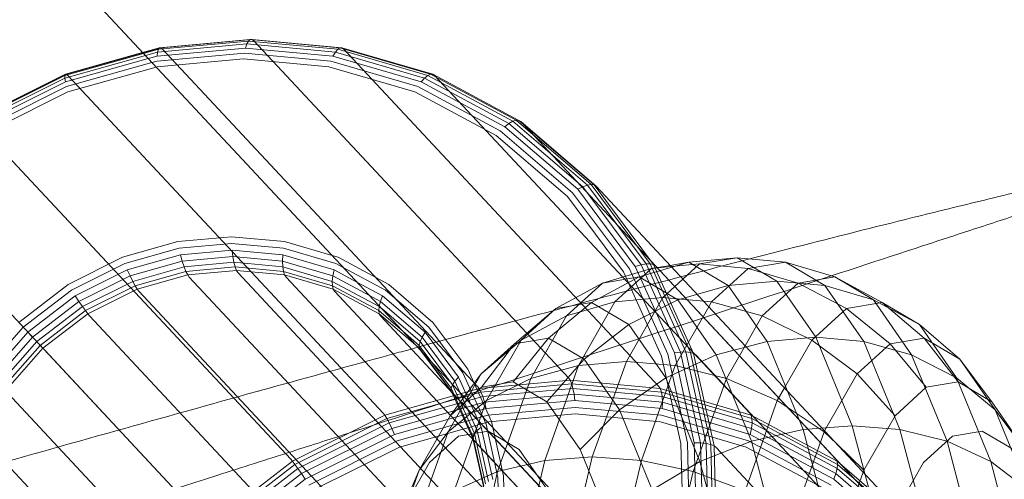
# Model space of a CAD drawing. Units: millimetres. Extents: x 2164 to 578302, y 1630 to 596964.
# Drawn here: x 3355 to 3383, y 5092 to 5106 of the extents above; entities that cross this region are included whole.
import ezdxf

# ---------------------------------------------------------------- set-up
doc = ezdxf.new("R2010")
doc.units = ezdxf.units.MM
doc.linetypes.add('K5LT_BASIC', pattern=[0])
doc.layers.add('Контур', color=7, linetype='Continuous', lineweight=15)

msp = doc.modelspace()

# ---------------------------------------------------------------- linework, layer by layer
at = {"layer": 'Контур', "linetype": 'Continuous'}
for p, q in [((3103.725, 5377.282), (3366.373, 5096.206)), ((3361.317, 5105.125), (3358.71, 5104.888)), ((3361.364, 5105.209), (3358.734, 5104.97)), ((3361.413, 5105.253), (3358.767, 5105.012)), ((3361.462, 5105.256), (3358.806, 5105.015)), ((3361.317, 5105.125), (3361.275, 5105.005)), ((3361.364, 5105.209), (3361.317, 5105.125)), ((3361.317, 5105.125), (3363.892, 5104.888)), ((3361.413, 5105.253), (3361.364, 5105.209)), ((3361.364, 5105.209), (3363.962, 5104.97)), ((3361.462, 5105.256), (3361.413, 5105.253)), ((3361.413, 5105.253), (3364.027, 5105.012)), ((3361.462, 5105.256), (3364.085, 5105.015)), ((3361.507, 5105.225), (3361.462, 5105.256)), ((3370.697, 5095.39), (3361.507, 5105.225)), ((3358.298, 5104.847), (3356.009, 5104.203)), ((3358.354, 5104.788), (3356.009, 5104.128)), ((3358.274, 5104.873), (3356.025, 5104.24)), ((3356.054, 5104.24), (3358.806, 5105.015)), ((3358.767, 5105.012), (3358.274, 5104.873)), ((3358.734, 5104.97), (3358.298, 5104.847)), ((3358.71, 5104.888), (3358.354, 5104.788)), ((3358.697, 5104.77), (3358.438, 5104.697)), ((3361.241, 5104.856), (3358.694, 5104.624)), ((3361.275, 5105.005), (3358.697, 5104.77)), ((3358.71, 5104.888), (3358.697, 5104.77)), ((3358.734, 5104.97), (3358.71, 5104.888)), ((3358.767, 5105.012), (3358.734, 5104.97)), ((3358.806, 5105.015), (3358.767, 5105.012)), ((3358.848, 5104.983), (3358.806, 5105.015)), ((3358.848, 5104.983), (3368.038, 5095.148)), ((3361.241, 5104.856), (3363.757, 5104.624)), ((3361.275, 5105.005), (3363.822, 5104.77)), ((3363.892, 5104.888), (3363.822, 5104.77)), ((3363.822, 5104.77), (3366.393, 5104.018)), ((3363.962, 5104.97), (3363.892, 5104.888)), ((3363.892, 5104.888), (3366.491, 5104.128)), ((3364.027, 5105.012), (3363.962, 5104.97)), ((3363.962, 5104.97), (3366.584, 5104.203)), ((3364.085, 5105.015), (3364.027, 5105.012)), ((3364.027, 5105.012), (3366.666, 5104.24)), ((3366.733, 5104.24), (3364.085, 5105.015)), ((3364.133, 5104.983), (3364.085, 5105.015)), ((3373.323, 5095.148), (3364.133, 5104.983)), ((3358.438, 5104.697), (3356.025, 5104.018)), ((3358.546, 5104.582), (3356.055, 5103.881)), ((3358.694, 5104.624), (3358.546, 5104.582)), ((3361.216, 5104.69), (3358.702, 5104.461)), ((3361.216, 5104.69), (3363.699, 5104.461)), ((3363.757, 5104.624), (3366.296, 5103.881)), ((3356.025, 5104.24), (3353.346, 5102.902)), ((3356.009, 5104.203), (3353.347, 5102.873)), ((3353.366, 5102.897), (3356.054, 5104.24)), ((3356.009, 5104.203), (3356.025, 5104.24)), ((3356.009, 5104.128), (3356.009, 5104.203)), ((3356.054, 5104.24), (3356.025, 5104.24)), ((3356.093, 5104.208), (3356.054, 5104.24)), ((3356.093, 5104.208), (3365.283, 5094.373)), ((3358.668, 5104.451), (3356.098, 5103.728)), ((3358.702, 5104.461), (3358.668, 5104.451)), ((3363.699, 5104.461), (3366.206, 5103.728)), ((3366.491, 5104.128), (3366.584, 5104.203)), ((3366.584, 5104.203), (3366.666, 5104.24)), ((3369.068, 5102.873), (3366.584, 5104.203)), ((3366.733, 5104.24), (3366.666, 5104.24)), ((3369.165, 5102.902), (3366.666, 5104.24)), ((3369.241, 5102.897), (3366.733, 5104.24)), ((3366.784, 5104.208), (3366.733, 5104.24)), ((3375.974, 5094.373), (3366.784, 5104.208)), ((3356.009, 5104.128), (3353.37, 5102.81)), ((3356.025, 5104.018), (3353.415, 5102.714)), ((3356.025, 5104.018), (3356.009, 5104.128)), ((3366.393, 5104.018), (3366.491, 5104.128)), ((3368.828, 5102.714), (3366.393, 5104.018)), ((3368.953, 5102.81), (3366.491, 5104.128)), ((3356.055, 5103.881), (3353.477, 5102.593)), ((3356.098, 5103.728), (3353.553, 5102.457)), ((3366.206, 5103.728), (3368.58, 5102.457)), ((3368.701, 5102.593), (3366.296, 5103.881)), ((3353.402, 5102.864), (3362.592, 5093.028)), ((3368.828, 5102.714), (3368.953, 5102.81)), ((3368.953, 5102.81), (3369.068, 5102.873)), ((3371.106, 5100.965), (3368.953, 5102.81)), ((3369.068, 5102.873), (3369.165, 5102.902)), ((3371.239, 5101.012), (3369.068, 5102.873)), ((3369.241, 5102.897), (3369.165, 5102.902)), ((3371.351, 5101.029), (3369.165, 5102.902)), ((3371.435, 5101.017), (3369.241, 5102.897)), ((3369.295, 5102.864), (3369.241, 5102.897)), ((3369.295, 5102.864), (3371.491, 5100.982)), ((3378.485, 5093.028), (3369.295, 5102.864)), ((3370.804, 5100.791), (3368.701, 5102.593)), ((3370.958, 5100.889), (3368.828, 5102.714)), ((3368.58, 5102.457), (3370.656, 5100.677)), ((3371.239, 5101.012), (3371.351, 5101.029)), ((3371.435, 5101.017), (3371.351, 5101.029)), ((3373.073, 5098.723), (3371.351, 5101.029)), ((3350.953, 5100.982), (3360.144, 5091.146)), ((3372.462, 5098.572), (3370.804, 5100.791)), ((3370.958, 5100.889), (3371.106, 5100.965)), ((3372.636, 5098.642), (3370.958, 5100.889)), ((3371.106, 5100.965), (3371.239, 5101.012)), ((3372.803, 5098.693), (3371.106, 5100.965)), ((3372.952, 5098.72), (3371.239, 5101.012)), ((3373.164, 5098.703), (3371.435, 5101.017)), ((3371.491, 5100.982), (3371.435, 5101.017)), ((3380.681, 5091.146), (3371.491, 5100.982)), ((3370.656, 5100.677), (3372.292, 5098.487)), ((3359.305, 5099.366), (3357.686, 5098.91)), ((3360.868, 5099.508), (3359.305, 5099.366)), ((3360.869, 5099.315), (3359.339, 5099.176)), ((3360.868, 5099.508), (3362.412, 5099.366)), ((3360.869, 5099.315), (3362.381, 5099.176)), ((3363.799, 5098.961), (3362.412, 5099.366)), ((3359.339, 5099.176), (3357.754, 5098.729)), ((3360.88, 5099.118), (3359.382, 5098.982)), ((3360.88, 5099.118), (3360.901, 5098.93)), ((3360.88, 5099.118), (3362.36, 5098.982)), ((3362.381, 5099.176), (3363.906, 5098.729)), ((3356.104, 5098.12), (3357.686, 5098.91)), ((3357.754, 5098.729), (3356.205, 5097.956)), ((3359.382, 5098.982), (3357.829, 5098.545)), ((3359.431, 5098.796), (3357.908, 5098.367)), ((3359.382, 5098.982), (3359.431, 5098.796)), ((3360.901, 5098.93), (3359.431, 5098.796)), ((3359.431, 5098.796), (3359.485, 5098.631)), ((3360.932, 5098.763), (3359.485, 5098.631)), ((3360.901, 5098.93), (3360.932, 5098.763)), ((3360.901, 5098.93), (3362.353, 5098.796)), ((3360.932, 5098.763), (3360.969, 5098.627)), ((3360.932, 5098.763), (3362.361, 5098.631)), ((3362.36, 5098.982), (3362.353, 5098.796)), ((3362.353, 5098.796), (3363.819, 5098.367)), ((3362.353, 5098.796), (3362.361, 5098.631)), ((3362.36, 5098.982), (3363.854, 5098.545)), ((3363.971, 5098.91), (3363.799, 5098.961)), ((3364.124, 5098.613), (3363.906, 5098.729)), ((3365.447, 5098.12), (3363.971, 5098.91)), ((3374.197, 5098.763), (3372.75, 5098.336)), ((3373.649, 5098.672), (3374.197, 5098.763)), ((3375.608, 5098.897), (3374.197, 5098.763)), ((3374.197, 5098.763), (3375.342, 5098.086)), ((3374.511, 5098.715), (3375.608, 5098.897)), ((3375.608, 5098.897), (3377.016, 5098.763)), ((3375.608, 5098.897), (3376.759, 5098.216)), ((3377.016, 5098.763), (3375.925, 5098.582)), ((3377.016, 5098.763), (3378.452, 5098.336)), ((3378.161, 5098.086), (3377.016, 5098.763)), ((3348.912, 5098.665), (3358.102, 5088.83)), ((3357.829, 5098.545), (3356.313, 5097.787)), ((3357.908, 5098.367), (3357.829, 5098.545)), ((3359.485, 5098.631), (3357.985, 5098.209)), ((3359.538, 5098.497), (3358.056, 5098.08)), ((3359.485, 5098.631), (3359.538, 5098.497)), ((3360.969, 5098.627), (3359.538, 5098.497)), ((3359.538, 5098.497), (3359.589, 5098.398)), ((3361.01, 5098.527), (3359.589, 5098.398)), ((3360.969, 5098.627), (3361.01, 5098.527)), ((3360.969, 5098.627), (3362.382, 5098.497)), ((3361.01, 5098.527), (3361.053, 5098.464)), ((3361.01, 5098.527), (3362.414, 5098.398)), ((3361.053, 5098.464), (3370.244, 5088.629)), ((3362.361, 5098.631), (3363.803, 5098.209)), ((3362.382, 5098.497), (3362.361, 5098.631)), ((3362.382, 5098.497), (3363.808, 5098.08)), ((3362.382, 5098.497), (3362.414, 5098.398)), ((3363.819, 5098.367), (3363.854, 5098.545)), ((3364.522, 5098.187), (3363.854, 5098.545)), ((3365.351, 5097.956), (3364.124, 5098.613)), ((3373.106, 5098.582), (3371.679, 5098.158)), ((3372.042, 5097.612), (3373.106, 5098.582)), ((3372.292, 5098.487), (3373.401, 5096.033)), ((3373.586, 5096.086), (3372.462, 5098.572)), ((3372.636, 5098.642), (3372.803, 5098.693)), ((3373.774, 5096.125), (3372.636, 5098.642)), ((3372.803, 5098.693), (3372.952, 5098.72)), ((3373.954, 5096.149), (3372.803, 5098.693)), ((3372.952, 5098.72), (3373.073, 5098.723)), ((3374.112, 5096.153), (3372.952, 5098.72)), ((3373.164, 5098.703), (3373.073, 5098.723)), ((3374.241, 5096.14), (3373.073, 5098.723)), ((3373.106, 5098.582), (3373.649, 5098.672)), ((3373.682, 5098.637), (3373.106, 5098.582)), ((3374.336, 5096.111), (3373.164, 5098.703)), ((3373.222, 5098.665), (3373.164, 5098.703)), ((3382.412, 5088.83), (3373.222, 5098.665)), ((3374.511, 5098.715), (3373.682, 5098.637)), ((3374.024, 5098.271), (3374.511, 5098.715)), ((3374.511, 5098.715), (3375.925, 5098.582)), ((3375.925, 5098.582), (3374.86, 5097.612)), ((3375.925, 5098.582), (3377.381, 5098.158)), ((3357.908, 5098.367), (3356.42, 5097.624)), ((3357.985, 5098.209), (3356.521, 5097.478)), ((3357.985, 5098.209), (3357.908, 5098.367)), ((3358.056, 5098.08), (3357.985, 5098.209)), ((3359.589, 5098.398), (3358.117, 5097.983)), ((3359.635, 5098.335), (3359.589, 5098.398)), ((3368.826, 5088.5), (3359.635, 5098.335)), ((3362.414, 5098.398), (3363.831, 5097.983)), ((3362.454, 5098.335), (3362.414, 5098.398)), ((3362.454, 5098.335), (3371.644, 5088.5)), ((3363.803, 5098.209), (3363.819, 5098.367)), ((3363.808, 5098.08), (3363.803, 5098.209)), ((3365.17, 5097.478), (3363.803, 5098.209)), ((3364.888, 5097.795), (3363.819, 5098.367)), ((3365.269, 5097.787), (3364.522, 5098.187)), ((3370.316, 5097.422), (3371.679, 5098.158)), ((3370.633, 5097.205), (3371.679, 5098.158)), ((3371.354, 5097.594), (3372.75, 5098.336)), ((3371.679, 5098.158), (3372.75, 5098.336)), ((3372.75, 5098.336), (3373.875, 5097.671)), ((3373.441, 5097.739), (3374.024, 5098.271)), ((3376.759, 5098.216), (3375.342, 5098.086)), ((3376.335, 5097.205), (3377.381, 5098.158)), ((3376.759, 5098.216), (3377.9, 5096.579)), ((3376.759, 5098.216), (3378.161, 5098.086)), ((3377.381, 5098.158), (3378.452, 5098.336)), ((3377.381, 5098.158), (3378.793, 5097.422)), ((3378.452, 5098.336), (3379.83, 5097.594)), ((3378.452, 5098.336), (3379.576, 5097.671)), ((3354.664, 5097.014), (3356.104, 5098.12)), ((3356.205, 5097.956), (3354.796, 5096.873)), ((3358.056, 5098.08), (3356.608, 5097.356)), ((3358.117, 5097.983), (3356.679, 5097.265)), ((3358.117, 5097.983), (3358.056, 5098.08)), ((3358.166, 5097.921), (3358.117, 5097.983)), ((3367.356, 5088.086), (3358.166, 5097.921)), ((3363.831, 5097.983), (3363.808, 5098.08)), ((3365.159, 5097.356), (3363.808, 5098.08)), ((3365.173, 5097.265), (3363.831, 5097.983)), ((3363.868, 5097.921), (3363.831, 5097.983)), ((3373.058, 5088.086), (3363.868, 5097.921)), ((3366.615, 5096.873), (3365.351, 5097.956)), ((3366.738, 5097.014), (3365.447, 5098.12)), ((3375.342, 5098.086), (3373.875, 5097.671)), ((3375.342, 5098.086), (3376.476, 5096.458)), ((3378.161, 5098.086), (3379.576, 5097.671)), ((3379.295, 5096.458), (3378.161, 5098.086)), ((3356.313, 5097.787), (3354.933, 5096.726)), ((3356.42, 5097.624), (3355.067, 5096.584)), ((3356.42, 5097.624), (3356.313, 5097.787)), ((3356.521, 5097.478), (3356.42, 5097.624)), ((3365.207, 5097.624), (3364.888, 5097.795)), ((3365.173, 5097.49), (3365.207, 5097.624)), ((3365.207, 5097.624), (3365.269, 5097.787)), ((3366.421, 5096.584), (3365.207, 5097.624)), ((3366.506, 5096.726), (3365.269, 5097.787)), ((3370.102, 5096.557), (3371.354, 5097.594)), ((3370.316, 5097.422), (3371.354, 5097.594)), ((3372.042, 5097.612), (3370.633, 5097.205)), ((3370.982, 5095.757), (3372.042, 5097.612)), ((3371.354, 5097.594), (3372.442, 5096.951)), ((3373.441, 5097.739), (3372.042, 5097.612)), ((3372.375, 5095.873), (3373.441, 5097.739)), ((3372.442, 5096.951), (3373.875, 5097.671)), ((3373.441, 5097.739), (3374.62, 5097.633)), ((3373.875, 5097.671), (3374.989, 5096.072)), ((3374.62, 5097.633), (3374.86, 5097.612)), ((3374.86, 5097.612), (3374.777, 5097.465)), ((3374.86, 5097.612), (3376.335, 5097.205)), ((3378.793, 5097.422), (3379.83, 5097.594)), ((3379.576, 5097.671), (3380.919, 5096.951)), ((3379.576, 5097.671), (3380.69, 5096.072)), ((3379.83, 5097.594), (3381.055, 5096.557)), ((3379.83, 5097.594), (3380.919, 5096.951)), ((3356.521, 5097.478), (3355.188, 5096.453)), ((3356.608, 5097.356), (3355.291, 5096.344)), ((3356.608, 5097.356), (3356.521, 5097.478)), ((3356.679, 5097.265), (3356.608, 5097.356)), ((3365.159, 5097.356), (3365.17, 5097.478)), ((3365.173, 5097.265), (3365.159, 5097.356)), ((3365.858, 5096.758), (3365.159, 5097.356)), ((3365.17, 5097.478), (3365.173, 5097.49)), ((3365.244, 5097.414), (3365.17, 5097.478)), ((3366.365, 5096.453), (3365.244, 5097.414)), ((3369.112, 5096.392), (3370.316, 5097.422)), ((3369.304, 5096.499), (3370.316, 5097.422)), ((3374.777, 5097.465), (3373.8, 5095.757)), ((3377.78, 5096.499), (3378.793, 5097.422)), ((3378.793, 5097.422), (3380.065, 5096.392)), ((3356.679, 5097.265), (3355.37, 5096.259)), ((3356.731, 5097.204), (3356.679, 5097.265)), ((3365.921, 5087.369), (3356.731, 5097.204)), ((3366.231, 5096.358), (3365.173, 5097.265)), ((3365.207, 5097.204), (3365.173, 5097.265)), ((3374.397, 5087.369), (3365.207, 5097.204)), ((3367.755, 5095.652), (3366.738, 5097.014)), ((3369.304, 5096.499), (3370.633, 5097.205)), ((3369.592, 5095.383), (3370.633, 5097.205)), ((3375.836, 5096.331), (3376.335, 5097.205)), ((3376.335, 5097.205), (3377.78, 5096.499)), ((3354.796, 5096.873), (3353.621, 5095.54)), ((3354.933, 5096.726), (3353.783, 5095.421)), ((3355.067, 5096.584), (3354.933, 5096.726)), ((3366.34, 5096.344), (3365.858, 5096.758)), ((3366.421, 5096.584), (3366.506, 5096.726)), ((3367.482, 5095.421), (3366.506, 5096.726)), ((3367.611, 5095.54), (3366.615, 5096.873)), ((3371.141, 5095.942), (3372.442, 5096.951)), ((3372.442, 5096.951), (3373.521, 5095.402)), ((3380.919, 5096.951), (3382.094, 5095.942)), ((3380.919, 5096.951), (3381.998, 5095.402)), ((3355.067, 5096.584), (3353.938, 5095.303)), ((3355.188, 5096.453), (3354.077, 5095.193)), ((3355.188, 5096.453), (3355.067, 5096.584)), ((3355.291, 5096.344), (3355.188, 5096.453)), ((3366.34, 5096.344), (3366.365, 5096.453)), ((3366.365, 5096.453), (3366.421, 5096.584)), ((3367.307, 5095.193), (3366.365, 5096.453)), ((3367.378, 5095.303), (3366.421, 5096.584)), ((3368.146, 5095.511), (3369.304, 5096.499)), ((3368.296, 5094.735), (3369.304, 5096.499)), ((3369.08, 5095.279), (3370.102, 5096.557)), ((3369.112, 5096.392), (3370.102, 5096.557)), ((3370.102, 5096.557), (3371.141, 5095.942)), ((3376.476, 5096.458), (3374.989, 5096.072)), ((3377.9, 5096.579), (3376.476, 5096.458)), ((3376.476, 5096.458), (3377.526, 5093.892)), ((3376.983, 5095.104), (3377.78, 5096.499)), ((3377.78, 5096.499), (3379.1, 5095.511)), ((3377.9, 5096.579), (3378.956, 5093.998)), ((3377.9, 5096.579), (3379.295, 5096.458)), ((3379.295, 5096.458), (3380.69, 5096.072)), ((3380.345, 5093.892), (3379.295, 5096.458)), ((3380.065, 5096.392), (3381.055, 5096.557)), ((3381.055, 5096.557), (3382.045, 5095.279)), ((3381.055, 5096.557), (3382.094, 5095.942)), ((3355.291, 5096.344), (3354.192, 5095.097)), ((3355.37, 5096.259), (3354.279, 5095.021)), ((3355.37, 5096.259), (3355.291, 5096.344)), ((3355.425, 5096.201), (3355.37, 5096.259)), ((3364.615, 5086.365), (3355.425, 5096.201)), ((3366.346, 5096.259), (3366.231, 5096.358)), ((3366.346, 5096.259), (3366.34, 5096.344)), ((3367.272, 5095.097), (3366.34, 5096.344)), ((3367.271, 5095.021), (3366.346, 5096.259)), ((3366.378, 5096.201), (3366.346, 5096.259)), ((3366.373, 5096.206), (3375.347, 5086.602)), ((3367.282, 5094.991), (3366.378, 5096.201)), ((3375.568, 5086.365), (3366.378, 5096.201)), ((3368.146, 5095.511), (3369.112, 5096.392)), ((3368.149, 5095.124), (3369.112, 5096.392)), ((3373.774, 5096.125), (3373.954, 5096.149)), ((3373.954, 5096.149), (3374.112, 5096.153)), ((3374.538, 5093.504), (3373.954, 5096.149)), ((3374.112, 5096.153), (3374.241, 5096.14)), ((3374.702, 5093.486), (3374.112, 5096.153)), ((3375.294, 5095.383), (3375.836, 5096.331)), ((3379.1, 5095.511), (3380.065, 5096.392)), ((3380.065, 5096.392), (3381.114, 5095.124)), ((3370.058, 5094.701), (3371.141, 5095.942)), ((3372.375, 5095.873), (3370.982, 5095.757)), ((3371.141, 5095.942), (3372.17, 5094.465)), ((3371.382, 5093.096), (3372.375, 5095.873)), ((3372.375, 5095.873), (3373.8, 5095.757)), ((3373.401, 5096.033), (3373.965, 5093.484)), ((3373.521, 5095.402), (3374.989, 5096.072)), ((3374.158, 5093.502), (3373.586, 5096.086)), ((3374.353, 5093.51), (3373.774, 5096.125)), ((3374.336, 5096.111), (3374.241, 5096.14)), ((3374.835, 5093.456), (3374.241, 5096.14)), ((3374.931, 5093.417), (3374.336, 5096.111)), ((3374.395, 5096.07), (3374.336, 5096.111)), ((3383.585, 5086.235), (3374.395, 5096.07)), ((3374.989, 5096.072), (3376.02, 5093.551)), ((3380.69, 5096.072), (3381.998, 5095.402)), ((3380.69, 5096.072), (3381.722, 5093.551)), ((3382.094, 5095.942), (3383.023, 5094.701)), ((3382.094, 5095.942), (3383.124, 5094.465)), ((3368.445, 5094.126), (3367.755, 5095.652)), ((3370.982, 5095.757), (3369.592, 5095.383)), ((3369.994, 5092.995), (3370.982, 5095.757)), ((3373.8, 5095.757), (3372.813, 5092.995)), ((3373.8, 5095.757), (3375.294, 5095.383)), ((3367.184, 5093.828), (3368.146, 5095.511)), ((3367.24, 5094.296), (3368.146, 5095.511)), ((3367.307, 5095.193), (3367.378, 5095.303)), ((3367.378, 5095.303), (3367.482, 5095.421)), ((3368.027, 5093.868), (3367.378, 5095.303)), ((3368.143, 5093.958), (3367.482, 5095.421)), ((3368.286, 5094.046), (3367.611, 5095.54)), ((3370.74, 5095.327), (3368.084, 5095.085)), ((3368.296, 5094.735), (3369.592, 5095.383)), ((3368.623, 5092.671), (3369.592, 5095.383)), ((3370.697, 5095.39), (3370.74, 5095.327)), ((3370.782, 5095.227), (3370.74, 5095.327)), ((3370.74, 5095.327), (3373.363, 5095.085)), ((3372.17, 5094.465), (3373.521, 5095.402)), ((3373.521, 5095.402), (3374.52, 5092.961)), ((3374.325, 5092.671), (3375.294, 5095.383)), ((3375.294, 5095.383), (3376.772, 5094.735)), ((3378.152, 5093.853), (3379.1, 5095.511)), ((3379.1, 5095.511), (3380.205, 5094.296)), ((3381.998, 5095.402), (3383.124, 5094.465)), ((3381.998, 5095.402), (3382.996, 5092.961)), ((3368.084, 5095.085), (3365.332, 5094.311)), ((3367.24, 5094.296), (3368.149, 5095.124)), ((3367.271, 5095.021), (3367.272, 5095.097)), ((3367.898, 5093.634), (3367.271, 5095.021)), ((3367.301, 5094.965), (3367.271, 5095.021)), ((3367.272, 5095.097), (3367.307, 5095.193)), ((3367.903, 5093.701), (3367.272, 5095.097)), ((3367.945, 5093.78), (3367.307, 5095.193)), ((3368.038, 5095.148), (3368.084, 5095.085)), ((3368.135, 5094.986), (3368.084, 5095.085)), ((3370.782, 5095.227), (3368.135, 5094.986)), ((3368.149, 5095.124), (3369.08, 5095.279)), ((3370.819, 5095.091), (3368.189, 5094.852)), ((3369.08, 5095.279), (3370.058, 5094.701)), ((3370.819, 5095.091), (3370.782, 5095.227)), ((3370.782, 5095.227), (3373.396, 5094.986)), ((3370.849, 5094.924), (3370.819, 5095.091)), ((3370.819, 5095.091), (3373.417, 5094.852)), ((3373.323, 5095.148), (3373.363, 5095.085)), ((3373.363, 5095.085), (3373.396, 5094.986)), ((3376.012, 5094.311), (3373.363, 5095.085)), ((3376.772, 5094.735), (3376.983, 5095.104)), ((3380.205, 5094.296), (3381.114, 5095.124)), ((3381.114, 5095.124), (3382.045, 5095.279)), ((3382.045, 5095.279), (3383.023, 5094.701)), ((3363.526, 5085.13), (3354.336, 5094.965)), ((3368.135, 5094.986), (3365.393, 5094.215)), ((3368.189, 5094.852), (3365.464, 5094.085)), ((3367.184, 5093.828), (3368.296, 5094.735)), ((3367.301, 5094.965), (3367.282, 5094.991)), ((3367.29, 5094.978), (3376.27, 5085.367)), ((3376.491, 5085.13), (3367.301, 5094.965)), ((3367.357, 5092.109), (3368.296, 5094.735)), ((3368.189, 5094.852), (3368.135, 5094.986)), ((3368.242, 5094.687), (3368.189, 5094.852)), ((3370.849, 5094.924), (3368.242, 5094.687)), ((3370.87, 5094.736), (3368.292, 5094.502)), ((3370.87, 5094.736), (3370.849, 5094.924)), ((3370.849, 5094.924), (3373.424, 5094.687)), ((3370.87, 5094.736), (3373.417, 5094.502)), ((3373.396, 5094.986), (3373.417, 5094.852)), ((3373.396, 5094.986), (3376.034, 5094.215)), ((3373.417, 5094.852), (3373.424, 5094.687)), ((3373.417, 5094.852), (3376.039, 5094.085)), ((3375.833, 5092.109), (3376.772, 5094.735)), ((3376.772, 5094.735), (3378.138, 5093.828)), ((3368.242, 5094.687), (3365.541, 5093.927)), ((3368.292, 5094.502), (3365.62, 5093.75)), ((3368.292, 5094.502), (3368.242, 5094.687)), ((3370.881, 5094.539), (3368.334, 5094.307)), ((3370.058, 5094.701), (3371.026, 5093.311)), ((3370.881, 5094.539), (3373.397, 5094.307)), ((3371.026, 5093.311), (3372.17, 5094.465)), ((3372.17, 5094.465), (3373.123, 5092.136)), ((3373.424, 5094.687), (3373.417, 5094.502)), ((3373.417, 5094.502), (3375.988, 5093.75)), ((3373.424, 5094.687), (3376.023, 5093.927)), ((3383.023, 5094.701), (3383.992, 5093.311)), ((3383.124, 5094.465), (3383.992, 5093.311)), ((3383.124, 5094.465), (3384.077, 5092.136)), ((3365.332, 5094.311), (3362.644, 5092.968)), ((3365.393, 5094.215), (3362.714, 5092.876)), ((3365.283, 5094.373), (3365.332, 5094.311)), ((3365.332, 5094.311), (3365.393, 5094.215)), ((3365.393, 5094.215), (3365.464, 5094.085)), ((3368.334, 5094.307), (3365.695, 5093.565)), ((3366.335, 5092.712), (3367.24, 5094.296)), ((3370.882, 5094.346), (3368.368, 5094.117)), ((3370.882, 5094.346), (3373.365, 5094.117)), ((3373.397, 5094.307), (3375.936, 5093.565)), ((3375.974, 5094.373), (3376.012, 5094.311)), ((3376.012, 5094.311), (3376.034, 5094.215)), ((3378.52, 5092.968), (3376.012, 5094.311)), ((3376.034, 5094.215), (3376.039, 5094.085)), ((3378.533, 5092.876), (3376.034, 5094.215)), ((3379.3, 5092.712), (3380.205, 5094.296)), ((3365.464, 5094.085), (3362.802, 5092.755)), ((3365.541, 5093.927), (3362.902, 5092.609)), ((3365.464, 5094.085), (3365.541, 5093.927)), ((3365.541, 5093.927), (3365.62, 5093.75)), ((3365.763, 5093.384), (3368.368, 5094.117)), ((3367.945, 5093.78), (3368.027, 5093.868)), ((3368.027, 5093.868), (3368.143, 5093.958)), ((3368.356, 5092.377), (3368.027, 5093.868)), ((3368.479, 5092.439), (3368.143, 5093.958)), ((3368.629, 5092.494), (3368.286, 5094.046)), ((3368.796, 5092.541), (3368.445, 5094.126)), ((3373.365, 5094.117), (3375.871, 5093.384)), ((3376.023, 5093.927), (3375.988, 5093.75)), ((3377.526, 5093.892), (3376.02, 5093.551)), ((3376.039, 5094.085), (3376.023, 5093.927)), ((3378.485, 5092.609), (3376.023, 5093.927)), ((3378.522, 5092.755), (3376.039, 5094.085)), ((3378.956, 5093.998), (3377.526, 5093.892)), ((3377.526, 5093.892), (3378.422, 5090.52)), ((3378.138, 5093.828), (3378.152, 5093.853)), ((3378.956, 5093.998), (3379.857, 5090.607)), ((3378.956, 5093.998), (3380.345, 5093.892)), ((3380.345, 5093.892), (3381.722, 5093.551)), ((3381.241, 5090.52), (3380.345, 5093.892)), ((3365.62, 5093.75), (3363.01, 5092.446)), ((3365.695, 5093.565), (3363.117, 5092.277)), ((3366.288, 5091.322), (3367.184, 5093.828)), ((3366.335, 5092.712), (3367.184, 5093.828)), ((3366.633, 5092.934), (3367.478, 5093.704)), ((3367.478, 5093.704), (3368.344, 5093.848)), ((3367.898, 5093.634), (3367.903, 5093.701)), ((3367.898, 5093.634), (3368.217, 5092.193)), ((3367.927, 5093.581), (3367.898, 5093.634)), ((3367.903, 5093.701), (3367.945, 5093.78)), ((3368.224, 5092.25), (3367.903, 5093.701)), ((3367.904, 5093.611), (3376.896, 5083.983)), ((3377.117, 5083.746), (3367.927, 5093.581)), ((3368.27, 5092.313), (3367.945, 5093.78)), ((3368.344, 5093.848), (3369.252, 5093.31)), ((3378.341, 5092.277), (3375.936, 5093.565)), ((3378.423, 5092.446), (3375.988, 5093.75)), ((3377.242, 5091.322), (3378.138, 5093.828)), ((3378.138, 5093.828), (3378.505, 5093.475)), ((3381.035, 5092.934), (3381.88, 5093.704)), ((3381.88, 5093.704), (3382.746, 5093.848)), ((3382.746, 5093.848), (3383.655, 5093.31)), ((3363.219, 5092.113), (3365.763, 5093.384)), ((3369.252, 5093.31), (3370.153, 5092.018)), ((3371.026, 5093.311), (3371.923, 5091.119)), ((3373.965, 5093.484), (3374.027, 5090.991)), ((3374.22, 5090.977), (3374.158, 5093.502)), ((3374.353, 5093.51), (3374.538, 5093.504)), ((3374.416, 5090.953), (3374.353, 5093.51)), ((3374.52, 5092.961), (3376.02, 5093.551)), ((3374.538, 5093.504), (3374.702, 5093.486)), ((3374.603, 5090.919), (3374.538, 5093.504)), ((3374.702, 5093.486), (3374.835, 5093.456)), ((3374.767, 5090.878), (3374.702, 5093.486)), ((3374.931, 5093.417), (3374.835, 5093.456)), ((3374.9, 5090.832), (3374.835, 5093.456)), ((3374.997, 5090.784), (3374.931, 5093.417)), ((3374.991, 5093.373), (3374.931, 5093.417)), ((3384.182, 5083.538), (3374.991, 5093.373)), ((3375.871, 5093.384), (3378.245, 5092.113)), ((3376.02, 5093.551), (3376.9, 5090.24)), ((3378.505, 5093.475), (3379.3, 5092.712)), ((3381.722, 5093.551), (3382.996, 5092.961)), ((3381.722, 5093.551), (3382.601, 5090.24)), ((3362.592, 5093.028), (3362.644, 5092.968)), ((3369.994, 5092.995), (3368.623, 5092.671)), ((3369.15, 5089.416), (3369.994, 5092.995)), ((3371.382, 5093.096), (3369.994, 5092.995)), ((3370.533, 5089.497), (3371.382, 5093.096)), ((3371.382, 5093.096), (3372.813, 5092.995)), ((3372.813, 5092.995), (3371.969, 5089.416)), ((3372.813, 5092.995), (3374.325, 5092.671)), ((3378.485, 5093.028), (3378.52, 5092.968)), ((3362.644, 5092.968), (3360.198, 5091.088)), ((3362.714, 5092.876), (3360.278, 5091.003)), ((3362.802, 5092.755), (3360.38, 5090.894)), ((3362.644, 5092.968), (3362.714, 5092.876)), ((3362.714, 5092.876), (3362.802, 5092.755)), ((3362.802, 5092.755), (3362.902, 5092.609)), ((3365.492, 5090.354), (3366.335, 5092.712)), ((3365.791, 5091.461), (3366.633, 5092.934)), ((3365.791, 5091.461), (3366.335, 5092.712)), ((3373.123, 5092.136), (3374.52, 5092.961)), ((3374.52, 5092.961), (3375.372, 5089.755)), ((3378.522, 5092.755), (3378.485, 5092.609)), ((3378.52, 5092.968), (3378.533, 5092.876)), ((3380.713, 5091.088), (3378.52, 5092.968)), ((3378.533, 5092.876), (3378.522, 5092.755)), ((3380.694, 5090.894), (3378.522, 5092.755)), ((3380.719, 5091.003), (3378.533, 5092.876)), ((3379.278, 5092.649), (3379.3, 5092.712)), ((3380.267, 5091.589), (3381.035, 5092.934)), ((3382.996, 5092.961), (3384.077, 5092.136)), ((3382.996, 5092.961), (3383.848, 5089.755)), ((3362.902, 5092.609), (3360.502, 5090.763)), ((3363.01, 5092.446), (3360.635, 5090.621)), ((3362.902, 5092.609), (3363.01, 5092.446)), ((3367.357, 5092.109), (3368.623, 5092.671)), ((3367.794, 5089.156), (3368.623, 5092.671)), ((3368.667, 5090.977), (3368.629, 5092.494)), ((3368.834, 5090.991), (3368.796, 5092.541)), ((3373.496, 5089.156), (3374.325, 5092.671)), ((3374.325, 5092.671), (3375.833, 5092.109)), ((3378.485, 5092.609), (3378.423, 5092.446)), ((3380.553, 5090.621), (3378.423, 5092.446)), ((3378.457, 5090.354), (3379.278, 5092.649)), ((3380.638, 5090.763), (3378.485, 5092.609))]:
    msp.add_line(p, q, dxfattribs=at)
at = {"layer": 'Контур', "linetype": 'K5LT_BASIC'}
for points, knots in [([(3406.242, 5107.145), (3406.239, 5107.145), (3406.241, 5107.145), (3406.241, 5107.145), (3406.241, 5107.145), (3406.241, 5107.145), (3406.241, 5107.145), (3406.24, 5107.145), (3406.24, 5107.145), (3406.24, 5107.145), (3406.239, 5107.145), (3406.237, 5107.144), (3406.236, 5107.144), (3406.233, 5107.143), (3406.23, 5107.142), (3406.222, 5107.14), (3406.215, 5107.138), (3406.192, 5107.132), (3406.172, 5107.127), (3406.135, 5107.118), (3406.122, 5107.114), (3406.091, 5107.106), (3406.073, 5107.101), (3406.035, 5107.091), (3406.015, 5107.086), (3405.951, 5107.068), (3405.903, 5107.055), (3405.745, 5107.013), (3405.62, 5106.978), (3405.192, 5106.86), (3404.831, 5106.759), (3403.972, 5106.513), (3403.414, 5106.348), (3402.862, 5106.187), (3402.8, 5106.169), (3402.55, 5106.095), (3402.359, 5106.038), (3401.644, 5105.824), (3401.15, 5105.676), (3399.803, 5105.266), (3398.932, 5104.998), (3397.06, 5104.416), (3395.998, 5104.08), (3394.988, 5103.762), (3394.976, 5103.759), (3394.444, 5103.59), (3393.91, 5103.42), (3392.774, 5103.058), (3392.173, 5102.866), (3391.278, 5102.578), (3391.001, 5102.489), (3389.771, 5102.092), (3388.842, 5101.793), (3386.675, 5101.09), (3385.412, 5100.677), (3384.107, 5100.252), (3384.029, 5100.227), (3383.437, 5100.034), (3382.918, 5099.864), (3381.559, 5099.42), (3380.723, 5099.146), (3378.499, 5098.418), (3377.096, 5097.958), (3374.273, 5097.034), (3372.855, 5096.571), (3370.014, 5095.644), (3368.59, 5095.18), (3366.231, 5094.416), (3365.298, 5094.114), (3363.789, 5093.628), (3363.211, 5093.442), (3362.634, 5093.257)], [0, 0, 0, 0, 0.003025, 0.003025, 0.006051, 0.006051, 0.011195, 0.011195, 0.021484, 0.021484, 0.042061, 0.042061, 0.083216, 0.083216, 0.165526, 0.165526, 0.330146, 0.330146, 0.659386, 0.659386, 0.824284, 0.824284, 1.015106, 1.015106, 1.200699, 1.200699, 1.571886, 1.571886, 2.296335, 2.296335, 3.721333, 3.721333, 5.125648, 5.125648, 5.263502, 5.263502, 5.734272, 5.734272, 6.815528, 6.815528, 8.381606, 8.381606, 9.943679, 9.943679, 9.96038, 9.96038, 10.72701, 10.72701, 11.547883, 11.547883, 11.921825, 11.921825, 13.124793, 13.124793, 14.600127, 14.600127, 14.688552, 14.688552, 15.290694, 15.290694, 16.239312, 16.239312, 17.77536, 17.77536, 19.294631, 19.294631, 20.798185, 20.798185, 21.778419, 21.778419, 22.387977, 22.387977, 22.387977, 22.387977]), ([(3390.709, 5102.395), (3390.306, 5102.308), (3389.891, 5102.218), (3388.635, 5101.941), (3387.756, 5101.743), (3386.06, 5101.352), (3385.236, 5101.157), (3384.26, 5100.927), (3384.081, 5100.884), (3383.546, 5100.756), (3383.185, 5100.669), (3382.122, 5100.41), (3381.431, 5100.241), (3379.607, 5099.789), (3378.46, 5099.5), (3376.097, 5098.896), (3374.88, 5098.581), (3372.387, 5097.927), (3371.108, 5097.588), (3368.495, 5096.888), (3367.161, 5096.527), (3365.64, 5096.111), (3365.462, 5096.063), (3364.091, 5095.686), (3362.904, 5095.361), (3361.671, 5095.019), (3361.637, 5095.01), (3360.234, 5094.619), (3358.869, 5094.24), (3356.075, 5093.457), (3354.656, 5093.057), (3351.813, 5092.253), (3350.39, 5091.849), (3347.552, 5091.043), (3346.138, 5090.641), (3344.616, 5090.208), (3344.482, 5090.17), (3343.103, 5089.777), (3341.835, 5089.417), (3340.437, 5089.02), (3340.262, 5088.97), (3338.928, 5088.592), (3337.743, 5088.255), (3335.299, 5087.565), (3334.03, 5087.208), (3331.576, 5086.521), (3330.391, 5086.192), (3329.104, 5085.837), (3328.94, 5085.791), (3327.863, 5085.497), (3326.903, 5085.233), (3325.015, 5084.721), (3324.066, 5084.467), (3322.945, 5084.17), (3322.695, 5084.104), (3321.901, 5083.897), (3321.322, 5083.745), (3320.098, 5083.431), (3319.467, 5083.271), (3318.38, 5083.001), (3317.922, 5082.89), (3317.189, 5082.716), (3316.911, 5082.651), (3316.576, 5082.575), (3316.488, 5082.556), (3316.46, 5082.55)], [6.041179, 6.041179, 6.041179, 6.041179, 6.605104, 6.605104, 7.690434, 7.690434, 8.59646, 8.59646, 8.785767, 8.785767, 9.173185, 9.173185, 9.889327, 9.889327, 11.003578, 11.003578, 12.130499, 12.130499, 13.269636, 13.269636, 14.422412, 14.422412, 14.575359, 14.575359, 15.589733, 15.589733, 15.618775, 15.618775, 16.771189, 16.771189, 17.966676, 17.966676, 19.177224, 19.177224, 20.400692, 20.400692, 20.517037, 20.517037, 21.63761, 21.63761, 21.795749, 21.795749, 22.886972, 22.886972, 24.146566, 24.146566, 25.417446, 25.417446, 25.595768, 25.595768, 26.697164, 26.697164, 27.977342, 27.977342, 28.337446, 28.337446, 29.247933, 29.247933, 30.506718, 30.506718, 31.755609, 31.755609, 32.994443, 32.994443, 34, 34, 34, 34]), ([(3418.167, 5095.304), (3418.166, 5095.303), (3418.167, 5095.304), (3418.167, 5095.304), (3418.167, 5095.304), (3418.167, 5095.304), (3418.167, 5095.304), (3418.167, 5095.304), (3418.166, 5095.304), (3418.166, 5095.303), (3418.166, 5095.303), (3418.165, 5095.303), (3418.164, 5095.303), (3418.163, 5095.302), (3418.162, 5095.302), (3418.158, 5095.301), (3418.155, 5095.3), (3418.145, 5095.297), (3418.138, 5095.295), (3418.111, 5095.287), (3418.088, 5095.28), (3418.052, 5095.269), (3418.044, 5095.266), (3418.027, 5095.261), (3418.019, 5095.258), (3418.001, 5095.253), (3417.992, 5095.25), (3417.964, 5095.242), (3417.944, 5095.235), (3417.88, 5095.215), (3417.832, 5095.201), (3417.676, 5095.152), (3417.553, 5095.113), (3417.13, 5094.978), (3416.774, 5094.862), (3415.925, 5094.583), (3415.373, 5094.396), (3414.829, 5094.214), (3414.768, 5094.193), (3414.521, 5094.11), (3414.332, 5094.045), (3413.626, 5093.803), (3413.139, 5093.636), (3411.81, 5093.174), (3410.951, 5092.872), (3409.102, 5092.216), (3408.053, 5091.839), (3407.056, 5091.482), (3407.045, 5091.478), (3406.52, 5091.289), (3405.992, 5091.098), (3404.872, 5090.691), (3404.28, 5090.476), (3403.397, 5090.153), (3403.122, 5090.053), (3401.909, 5089.608), (3400.993, 5089.273), (3398.855, 5088.485), (3397.608, 5088.023), (3396.321, 5087.548), (3396.246, 5087.52), (3395.662, 5087.303), (3395.149, 5087.113), (3393.808, 5086.615), (3392.985, 5086.31), (3390.792, 5085.495), (3389.408, 5084.981), (3386.625, 5083.947), (3385.226, 5083.428), (3382.422, 5082.39), (3381.019, 5081.871), (3378.69, 5081.014), (3377.768, 5080.676), (3376.278, 5080.13), (3375.708, 5079.922), (3375.139, 5079.714)], [0, 0, 0, 0, 0.003047, 0.003047, 0.003395, 0.003395, 0.006094, 0.006094, 0.011456, 0.011456, 0.022181, 0.022181, 0.043631, 0.043631, 0.08653, 0.08653, 0.172328, 0.172328, 0.343925, 0.343925, 0.687119, 0.687119, 0.784193, 0.784193, 0.87539, 0.87539, 0.964812, 0.964812, 1.143656, 1.143656, 1.497087, 1.497087, 2.186916, 2.186916, 3.543863, 3.543863, 4.883097, 4.883097, 5.013058, 5.013058, 5.462927, 5.462927, 6.491647, 6.491647, 7.983649, 7.983649, 9.47317, 9.47317, 9.487702, 9.487702, 10.219444, 10.219444, 11.000098, 11.000098, 11.357733, 11.357733, 12.502406, 12.502406, 13.909305, 13.909305, 13.99217, 13.99217, 14.567204, 14.567204, 15.469579, 15.469579, 16.932948, 16.932948, 18.380371, 18.380371, 19.812798, 19.812798, 20.747941, 20.747941, 21.328608, 21.328608, 21.328608, 21.328608]), ([(3362.634, 5093.257), (3361.901, 5093.022), (3361.17, 5092.788), (3359.789, 5092.347), (3359.14, 5092.141), (3357.137, 5091.506), (3355.789, 5091.083), (3353.15, 5090.259), (3351.857, 5089.86), (3349.335, 5089.088), (3348.103, 5088.715), (3345.706, 5087.997), (3344.542, 5087.653), (3343.293, 5087.288), (3343.168, 5087.252), (3342.089, 5086.941), (3341.106, 5086.655), (3339.765, 5086.275), (3339.355, 5086.159), (3338.363, 5085.883), (3337.772, 5085.719), (3336.261, 5085.305), (3335.364, 5085.063), (3333.68, 5084.619), (3332.891, 5084.415), (3331.535, 5084.073), (3330.989, 5083.94), (3330.322, 5083.775), (3330.24, 5083.756), (3329.558, 5083.592), (3329.02, 5083.466), (3328.08, 5083.252), (3327.675, 5083.163), (3327, 5083.018), (3326.728, 5082.962), (3326.322, 5082.881), (3326.184, 5082.855), (3326.082, 5082.836), (3326.072, 5082.835), (3326.053, 5082.831), (3326.055, 5082.831), (3326.055, 5082.832)], [0, 0, 0, 0, 0.77472, 0.77472, 1.466183, 1.466183, 2.914441, 2.914441, 4.344261, 4.344261, 5.757056, 5.757056, 7.154232, 7.154232, 7.305068, 7.305068, 8.534962, 8.534962, 9.082379, 9.082379, 9.902458, 9.902458, 11.258242, 11.258242, 12.601931, 12.601931, 13.738186, 13.738186, 13.925892, 13.925892, 15.217064, 15.217064, 16.480345, 16.480345, 17.717347, 17.717347, 18.928624, 18.928624, 19.451468, 19.451468, 19.612023, 19.612023, 19.612023, 19.612023])]:
    msp.add_open_spline(points, degree=3, knots=knots, dxfattribs=at)

doc.saveas('drawing.dxf')
